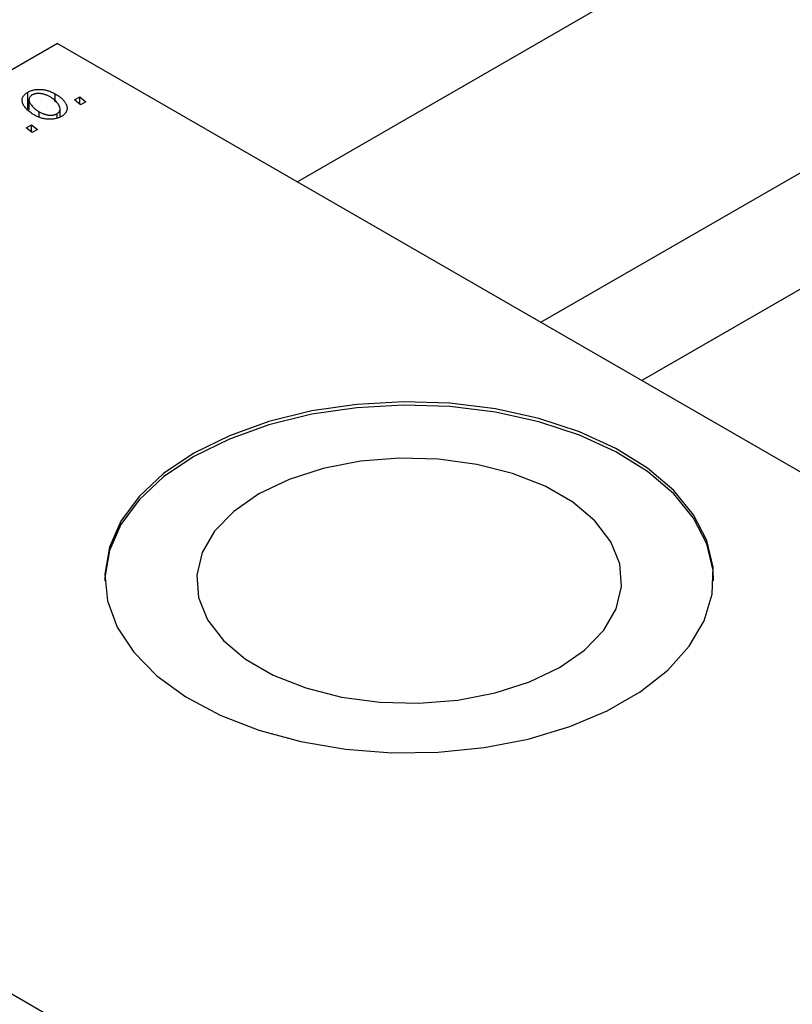
# Model space of a CAD drawing. Units: millimetres. Extents: x -297 to 634, y -150 to 422.
# Drawn here: x -62 to 14, y 23 to 120 of the extents above; entities that cross this region are included whole.
import ezdxf

# ---------------------------------------------------------------- set-up
doc = ezdxf.new("R2010")
doc.units = ezdxf.units.MM

msp = doc.modelspace()

# ---------------------------------------------------------------- linework, layer by layer
at = {"color": 7, "linetype": 'Continuous', "lineweight": 25}
for p, q in [((186.05, 231.096), (-34.414, 103.825)), ((-10.412, 89.969), (198.049, 210.311)), ((202.312, 201.302), (-0.477, 84.234)), ((-58.054, 117.472), (-141.493, 69.304)), ((-58.054, 117.472), (67.811, 44.812)), ((-60.99, 111.027), (-60.99, 112.66)), ((-60.885, 111.902), (-60.885, 110.928)), ((-58.285, 111.713), (-58.285, 112.484)), ((-56.404, 111.894), (-55.878, 112.197)), ((-55.804, 111.423), (-56.404, 111.894)), ((-55.878, 112.197), (-55.29, 111.72)), ((-55.878, 111.481), (-55.878, 112.197)), ((-55.29, 111.72), (-55.804, 111.423)), ((-59.865, 110.183), (-59.865, 110.725)), ((-57.817, 110.221), (-57.817, 110.999)), ((-58.111, 110.118), (-58.111, 110.537)), ((-61.161, 109.148), (-60.635, 109.451)), ((-60.561, 108.677), (-61.161, 109.148)), ((-60.635, 109.451), (-60.047, 108.974)), ((-60.635, 108.735), (-60.635, 109.451)), ((-60.047, 108.974), (-60.561, 108.677)), ((-141.493, 69.304), (-15.628, -3.356))]:
    msp.add_line(p, q, dxfattribs=at)
at = {"color": 7, "linetype": 'Continuous', "lineweight": 25, "flags": 128}
for points in [[(-44.619, 77.06), (-47.609, 75.047), (-50.031, 72.794), (-51.829, 70.355), (-52.961, 67.785), (-53.4, 65.146), (-53.137, 62.499), (-52.176, 59.906), (-50.541, 57.428), (-48.27, 55.123), (-45.416, 53.046), (-42.046, 51.244), (-38.24, 49.761), (-34.085, 48.63), (-29.681, 47.878), (-25.129, 47.524), (-20.537, 47.575), (-16.012, 48.03), (-11.661, 48.878), (-7.584, 50.1), (-3.879, 51.666), (-0.631, 53.541), (2.083, 55.68), (4.199, 58.033), (5.669, 60.546), (6.457, 63.158), (6.545, 65.809), (5.93, 68.436), (4.629, 70.979), (2.67, 73.377), (0.1, 75.575), (-3.021, 77.52), (-6.62, 79.168), (-10.612, 80.479), (-14.904, 81.422), (-19.395, 81.977), (-23.981, 82.129), (-28.552, 81.876), (-33.004, 81.222), (-37.23, 80.184), (-41.132, 78.786), (-44.619, 77.06)], [(6.594, 64.487), (6.545, 65.482), (5.93, 68.11), (4.629, 70.652), (2.67, 73.051), (0.1, 75.248), (-3.021, 77.193), (-6.62, 78.841), (-10.612, 80.152), (-14.904, 81.096), (-19.395, 81.65), (-23.981, 81.803), (-28.552, 81.549), (-33.004, 80.896), (-37.23, 79.858), (-41.132, 78.459), (-44.619, 76.733)], [(-44.619, 76.733), (-47.609, 74.721), (-50.031, 72.468), (-51.829, 70.028), (-52.961, 67.458), (-53.4, 64.819), (-53.406, 64.487)], [(-38.227, 73.043), (-40.698, 71.325), (-42.58, 69.375), (-43.809, 67.258), (-44.344, 65.046), (-44.165, 62.816), (-43.279, 60.642), (-41.717, 58.599), (-39.531, 56.757), (-36.796, 55.178), (-33.605, 53.917), (-30.067, 53.015), (-26.302, 52.503), (-22.438, 52.4), (-18.607, 52.709), (-14.94, 53.418), (-11.561, 54.505), (-8.585, 55.931), (-6.114, 57.649), (-4.232, 59.6), (-3.003, 61.717), (-2.468, 63.928), (-2.647, 66.159), (-3.532, 68.333), (-5.095, 70.375), (-7.281, 72.217), (-10.016, 73.796), (-13.207, 75.058), (-16.745, 75.96), (-20.51, 76.471), (-24.374, 76.574), (-28.205, 76.266), (-31.872, 75.556), (-35.251, 74.47), (-38.227, 73.043)]]:
    msp.add_lwpolyline(points, dxfattribs=at)
at = {"color": 7, "linetype": 'Continuous', "lineweight": 25}
for points, knots in [([(-60.324, 110.396), (-60.402, 110.442), (-60.554, 110.533), (-60.759, 110.677), (-60.944, 110.822), (-61.105, 110.971), (-61.243, 111.122), (-61.356, 111.276), (-61.446, 111.433), (-61.514, 111.59), (-61.555, 111.746), (-61.567, 111.896), (-61.547, 112.041), (-61.496, 112.179), (-61.417, 112.311), (-61.305, 112.435), (-61.164, 112.554), (-61.049, 112.624), (-60.99, 112.66)], [0, 0, 0, 0, 0.075361, 0.148117, 0.218524, 0.286637, 0.35345, 0.41845, 0.482958, 0.546673, 0.608539, 0.667297, 0.723239, 0.777918, 0.831968, 0.886506, 0.942213, 1, 1, 1, 1]), ([(-60.99, 112.66), (-60.946, 112.684), (-60.861, 112.731), (-60.72, 112.791), (-60.571, 112.84), (-60.418, 112.881), (-60.257, 112.909), (-60.089, 112.928), (-59.916, 112.936), (-59.736, 112.933), (-59.554, 112.919), (-59.37, 112.894), (-59.188, 112.856), (-59.006, 112.805), (-58.824, 112.743), (-58.642, 112.669), (-58.46, 112.583), (-58.345, 112.518), (-58.285, 112.484)], [0, 0, 0, 0, 0.058956, 0.115682, 0.17136, 0.22596, 0.280514, 0.335946, 0.392529, 0.450909, 0.511101, 0.572496, 0.635556, 0.700966, 0.769909, 0.842409, 0.918818, 1, 1, 1, 1]), ([(-60.562, 112.388), (-60.603, 112.361), (-60.686, 112.308), (-60.779, 112.211), (-60.842, 112.101), (-60.876, 112.002), (-60.887, 111.916), (-60.883, 111.847), (-60.87, 111.776), (-60.846, 111.701), (-60.813, 111.622), (-60.769, 111.541), (-60.714, 111.457), (-60.626, 111.341), (-60.5, 111.196), (-60.315, 111.03), (-60.107, 110.87), (-59.946, 110.773), (-59.865, 110.725)], [0, 0, 0, 0, 0.056577, 0.114643, 0.175384, 0.24079, 0.275462, 0.31222, 0.350413, 0.390876, 0.43379, 0.479106, 0.526596, 0.57736, 0.681625, 0.785879, 0.892047, 1, 1, 1, 1]), ([(-58.801, 112.189), (-58.844, 112.213), (-58.926, 112.259), (-59.054, 112.321), (-59.18, 112.375), (-59.304, 112.422), (-59.427, 112.461), (-59.549, 112.49), (-59.67, 112.512), (-59.788, 112.525), (-59.904, 112.532), (-60.014, 112.53), (-60.12, 112.524), (-60.219, 112.508), (-60.315, 112.49), (-60.403, 112.461), (-60.487, 112.429), (-60.537, 112.401), (-60.562, 112.388)], [0, 0, 0, 0, 0.088579, 0.171767, 0.249812, 0.323733, 0.393217, 0.458994, 0.52142, 0.582134, 0.639459, 0.694571, 0.747013, 0.798162, 0.848236, 0.89777, 0.948207, 1, 1, 1, 1]), ([(-58.111, 110.537), (-58.073, 110.562), (-57.995, 110.612), (-57.912, 110.706), (-57.854, 110.813), (-57.823, 110.911), (-57.815, 110.995), (-57.82, 111.064), (-57.831, 111.136), (-57.857, 111.212), (-57.889, 111.291), (-57.935, 111.374), (-57.988, 111.46), (-58.072, 111.579), (-58.195, 111.726), (-58.371, 111.892), (-58.57, 112.048), (-58.724, 112.142), (-58.801, 112.189)], [0, 0, 0, 0, 0.053425, 0.109478, 0.169112, 0.234618, 0.269752, 0.306737, 0.345761, 0.387171, 0.431313, 0.477881, 0.527419, 0.57983, 0.686161, 0.791027, 0.895339, 1, 1, 1, 1]), ([(-58.285, 112.484), (-58.232, 112.452), (-58.126, 112.389), (-57.977, 112.292), (-57.84, 112.192), (-57.717, 112.09), (-57.602, 111.988), (-57.5, 111.884), (-57.411, 111.777), (-57.333, 111.67), (-57.267, 111.563), (-57.214, 111.457), (-57.17, 111.354), (-57.143, 111.253), (-57.126, 111.154), (-57.122, 111.058), (-57.13, 110.963), (-57.152, 110.871), (-57.182, 110.783), (-57.225, 110.698), (-57.273, 110.617), (-57.335, 110.541), (-57.401, 110.467), (-57.48, 110.399), (-57.567, 110.334), (-57.633, 110.295), (-57.665, 110.275)], [0, 0, 0, 0, 0.053887, 0.10621, 0.157124, 0.207438, 0.256513, 0.304544, 0.3521, 0.399235, 0.445357, 0.489432, 0.532172, 0.573359, 0.613262, 0.652067, 0.689972, 0.727452, 0.763934, 0.799438, 0.833881, 0.867766, 0.900909, 0.933965, 0.966924, 1, 1, 1, 1]), ([(-59.865, 110.725), (-59.823, 110.701), (-59.741, 110.655), (-59.614, 110.593), (-59.489, 110.539), (-59.366, 110.493), (-59.243, 110.456), (-59.122, 110.427), (-59.002, 110.405), (-58.885, 110.393), (-58.771, 110.388), (-58.661, 110.39), (-58.557, 110.397), (-58.457, 110.411), (-58.363, 110.433), (-58.272, 110.46), (-58.188, 110.495), (-58.137, 110.523), (-58.111, 110.537)], [0, 0, 0, 0, 0.088184, 0.17167, 0.249291, 0.322782, 0.392041, 0.457395, 0.519415, 0.579174, 0.636161, 0.690979, 0.74317, 0.794502, 0.844819, 0.895417, 0.947312, 1, 1, 1, 1]), ([(-57.665, 110.275), (-57.71, 110.25), (-57.798, 110.202), (-57.941, 110.141), (-58.09, 110.09), (-58.246, 110.048), (-58.408, 110.018), (-58.576, 109.997), (-58.75, 109.988), (-58.929, 109.988), (-59.111, 109.999), (-59.291, 110.022), (-59.47, 110.056), (-59.646, 110.101), (-59.82, 110.159), (-59.991, 110.227), (-60.162, 110.305), (-60.269, 110.365), (-60.324, 110.396)], [0, 0, 0, 0, 0.061665, 0.120569, 0.178262, 0.235385, 0.291755, 0.34827, 0.406514, 0.466491, 0.52747, 0.588852, 0.650942, 0.715444, 0.781773, 0.85073, 0.923674, 1, 1, 1, 1])]:
    msp.add_open_spline(points, degree=3, knots=knots, dxfattribs=at)

doc.saveas('drawing.dxf')
